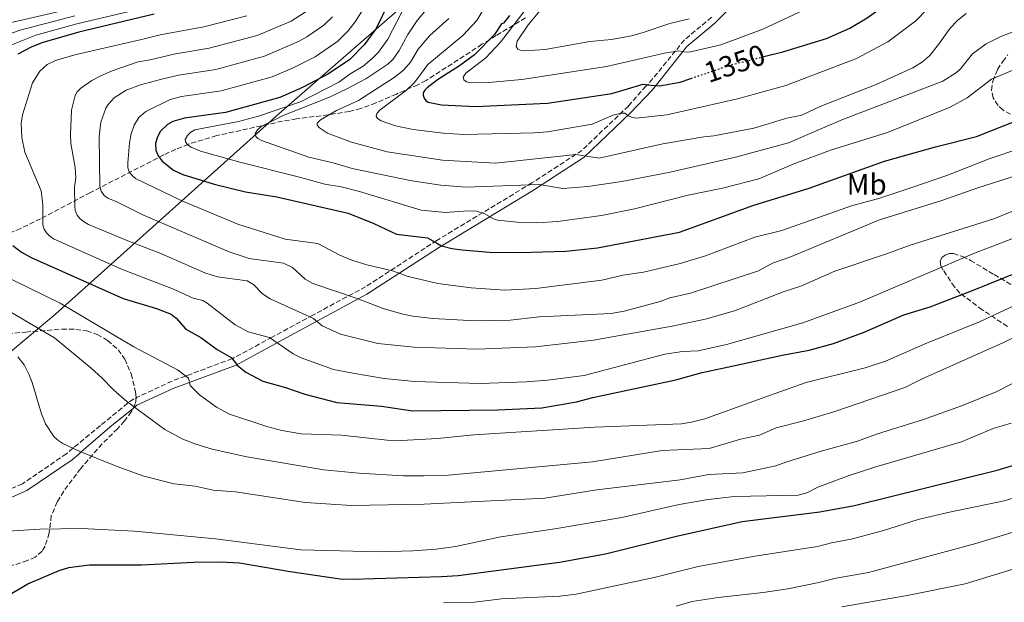
# Model space of a CAD drawing. Units: metres. Extents: x 658297 to 661756, y 4744133 to 4746526.
# Drawn here: x 659725 to 660061, y 4745901 to 4746100 of the extents above; entities that cross this region are included whole.
import ezdxf
from ezdxf.enums import TextEntityAlignment as Align

# ---------------------------------------------------------------- set-up
doc = ezdxf.new("R2010")
doc.units = ezdxf.units.M
doc.header["$MEASUREMENT"] = 0
doc.linetypes.add('DGN Style 3', pattern=[2.435891, 1.739922, -0.695969])
doc.linetypes.add('DGN Style 5', pattern=[1.217945, 0.521977, -0.695969])
for name, color, linetype, lineweight in [('Camino', 7, 'DGN Style 3', 0), ('Cota de curva de nivel directora', 7, 'Continuous', 0), ('Curva de nivel directora', 30, 'Continuous', 30), ('Curva de nivel directora no vista', 30, 'DGN Style 5', 30), ('Curva de nivel intermedia', 30, 'Continuous', 0), ('Etiqueta de uso rústico', 92, 'Continuous', 0), ('Límite de municipio', 7, 'Continuous', 0), ('Margen derecho', 7, 'Continuous', 0), ('Zona arbolada', 92, 'DGN Style 3', 0)]:
    doc.layers.add(name, color=color, linetype=linetype, lineweight=lineweight)
doc.styles.add('Style-Arial', font='arial.ttf')

msp = doc.modelspace()

# ---------------------------------------------------------------- linework, layer by layer
at = {"layer": 'Camino', "color": 7, "linetype": 'DGN Style 3', "lineweight": 0}
for points in [[(659960.89, 4746100.98, 1357.92), (659951.63, 4746093.22, 1354.78), (659939.3, 4746078.12, 1348.35), (659938.47, 4746077.45, 1349.43), (659932.49, 4746070.63, 1344.09), (659916.63, 4746055.5, 1338.84), (659899.52, 4746044.36, 1333.44), (659867.11, 4746024.74, 1323.63), (659842.78, 4746008.93, 1315.32), (659824.79, 4745999.25, 1308.68), (659810.86, 4745991.69, 1305.15)], [(659810.86, 4745991.69, 1305.15), (659797.39, 4745984.43, 1300.17), (659797.19, 4745984.36, 1300), (659781.88, 4745978.61, 1295.13), (659781.33, 4745978.41, 1295), (659776.7, 4745976.69, 1293.83), (659763.61, 4745970.64, 1290.48), (659761.86, 4745969.36, 1290), (659761.51, 4745969.11, 1289.9), (659752.24, 4745961.52, 1287.12), (659743.15, 4745954.02, 1285.04), (659742.85, 4745953.77, 1285), (659740.6, 4745951.89, 1284.68), (659725.6, 4745941.59, 1282.71), (659716, 4745937.52, 1281.65), (659712.1, 4745935.74, 1281.65), (659707.8, 4745932.9, 1281.05), (659706.51, 4745931.6, 1280.79), (659703.85, 4745928.92, 1280.31), (659694.57, 4745916.98, 1279.39), (659685.32, 4745904.68, 1279.55), (659676.64, 4745896.06, 1279.5)]]:
    msp.add_polyline3d(points, dxfattribs=at)
at = {"layer": 'Curva de nivel directora', "color": 30, "linetype": 'Continuous', "lineweight": 30, "flags": 128}
for points, elevation in [([(659978.32, 4746087.39), (659985.25, 4746089.1), (660000.17, 4746093.73), (660008.13, 4746097.26), (660014, 4746100.79), (660018.77, 4746104.12), (660024.35, 4746108.6), (660028.57, 4746112.54), (660032.11, 4746116.45), (660034.62, 4746120.18), (660038.45, 4746130.84), (660041.69, 4746142.46), (660045.88, 4746151.97), (660048.97, 4746155.8), (660050.3, 4746156.96), (660051.88, 4746157.8), (660066.76, 4746161.81)], 1350), ([(659850.39, 4746105.33), (659846.35, 4746097.1), (659842.32, 4746091.55), (659837.33, 4746086.48), (659830.15, 4746081.62), (659821.17, 4746076.96), (659813.44, 4746073.59), (659794.91, 4746068.46), (659780.91, 4746066.54), (659776.92, 4746065.32), (659775.11, 4746064.31), (659772.75, 4746062.04), (659771.71, 4746060.1), (659771.03, 4746057.94), (659771.14, 4746055.57), (659771.98, 4746053.67), (659773.26, 4746051.84), (659777.18, 4746048.7), (659780.33, 4746047.2), (659791.02, 4746043.93), (659801.72, 4746041.34), (659812.44, 4746039.59), (659836.83, 4746034.09), (659845.56, 4746030.55), (659853.3, 4746026.92), (659863.84, 4746025.59), (659867.34, 4746023.67), (659868.71, 4746022.92), (659872.17, 4746022.03), (659875.76, 4746021.53), (659885.02, 4746020.69), (659895.37, 4746020.66), (659911.17, 4746021.07), (659921.93, 4746022.26), (659949.92, 4746027.61), (659975.36, 4746036.75), (659993.86, 4746042.48), (660019.92, 4746051.76), (660037.29, 4746056.67), (660051.39, 4746060.24), (660066.02, 4746066.08)], 1325), ([(659770.54, 4746102.02), (659744.8, 4746095.86), (659732.27, 4746092.27), (659728.57, 4746090.75), (659723.99, 4746088.36)], 1300), ([(659891.86, 4746101.52), (659889.83, 4746098.98), (659889.15, 4746098.74), (659886.81, 4746095.01), (659879.95, 4746088.08), (659874.86, 4746084.32), (659867.28, 4746079.57), (659863.79, 4746076.82), (659863.02, 4746076.02), (659862.47, 4746075.1), (659862.43, 4746074.31), (659862.74, 4746073.35), (659863.28, 4746072.51), (659864.13, 4746071.92), (659868.62, 4746071.06), (659880.33, 4746070.44), (659904.82, 4746071.6), (659926.81, 4746074.96), (659937.49, 4746078.07), (659940.31, 4746077.79)], 1350), ([(659940.31, 4746077.79), (659943.06, 4746077.51), (659950.11, 4746078.77), (659953.84, 4746080.05)], 1350), ([(659722.34, 4746022.98), (659725.25, 4746020.77), (659728.55, 4746018.89), (659759.97, 4746004.94), (659771.35, 4746001.48), (659776.36, 4745999.56), (659778.09, 4745998.18), (659781.41, 4745994.48), (659786.51, 4745991.58), (659792.09, 4745987.45), (659796.85, 4745984.79), (659797.87, 4745983.5), (659799.01, 4745982.07), (659801.89, 4745979.77), (659807.67, 4745976.7), (659815.4, 4745974.53), (659821.96, 4745972.27), (659832.94, 4745969.43), (659848.15, 4745968.09), (659858.82, 4745966.5), (659887.93, 4745966.83), (659902.91, 4745967.53), (659914.73, 4745969.57), (659920.34, 4745971.11), (659948.71, 4745977.12), (659957.62, 4745979.58), (659969.43, 4745982.12)], 1300), ([(659969.43, 4745982.12), (659984.96, 4745985.59), (659994.25, 4745987.21), (660002.52, 4745989.55), (660012.95, 4745993.41), (660026.56, 4745999.27), (660035.47, 4746002.07), (660050.52, 4746007.88), (660075.56, 4746018.04)], 1300), ([(659716.97, 4745900.64), (659722.19, 4745904.4), (659727.39, 4745907.41), (659738.12, 4745912), (659741.49, 4745912.99), (659748.51, 4745914), (659766.22, 4745913.92), (659784.1, 4745914.91), (659793.22, 4745915.01), (659799.67, 4745914.6), (659817, 4745911.67), (659834.03, 4745909.21), (659838.18, 4745909.07), (659868.69, 4745909.91), (659874.39, 4745910.33), (659908.91, 4745914.88), (659924.69, 4745917.72), (659948.88, 4745923.75), (659971.28, 4745928.75), (659997.83, 4745932.07), (660009.65, 4745934.18), (660058.43, 4745946.23), (660067.54, 4745949.06)], 1275)]:
    msp.add_lwpolyline(points, dxfattribs=dict(at, elevation=elevation))
at = {"layer": 'Curva de nivel directora no vista', "color": 30, "linetype": 'DGN Style 5', "lineweight": 30, "elevation": 1350, "flags": 128}
msp.add_lwpolyline([(659953.84, 4746080.05), (659967.32, 4746084.66), (659978.32, 4746087.39)], dxfattribs=at)
at = {"layer": 'Curva de nivel intermedia', "color": 30, "linetype": 'Continuous', "lineweight": 0, "flags": 128}
for points, elevation in [([(659900.65, 4746107.97), (659888.84, 4746092.47), (659883.81, 4746087.1), (659876.95, 4746081.85), (659876.08, 4746080.47), (659876.32, 4746079.63), (659877.19, 4746078.92), (659878.38, 4746078.66), (659883.56, 4746078.55), (659896.06, 4746079.74), (659924.97, 4746084.09), (659944.86, 4746088.64), (659949.73, 4746089.46), (659952.23, 4746089.07), (659953.73, 4746089.18), (659964.04, 4746091.51), (659978.33, 4746096.94), (660008.12, 4746110.94)], 1355), ([(659953.2, 4746100.44), (659946.64, 4746098.8), (659937.18, 4746095.58), (659933.58, 4746094.64), (659926.76, 4746093.41), (659919.31, 4746092.62), (659904.05, 4746089.95), (659897.06, 4746089.51), (659895.57, 4746089.7), (659894.71, 4746090.08), (659894.18, 4746090.97), (659894.54, 4746092.84), (659898.29, 4746098.41), (659909.37, 4746111.85)], 1360), ([(659759.37, 4746107.89), (659717.76, 4746098.25)], 1285), ([(659783.8, 4746108.15), (659744.16, 4746098.66), (659730.18, 4746094.79), (659721.04, 4746091.21)], 1295), ([(659844.14, 4746107.26), (659839.21, 4746099.34), (659836.86, 4746096.27), (659833.32, 4746092.75), (659825.56, 4746087.44), (659817.99, 4746083.67), (659810.87, 4746080.63), (659793.4, 4746075.83), (659779.89, 4746073.85), (659776, 4746072.81), (659767.69, 4746068.73), (659765.34, 4746066.77), (659763.73, 4746064.15), (659762.76, 4746061.19), (659762.19, 4746058.08), (659761.55, 4746051.21), (659761.64, 4746049.54), (659762.07, 4746048.11), (659763.06, 4746046.86), (659764.24, 4746045.94), (659780.07, 4746038.24), (659799.17, 4746030.26), (659815.31, 4746025.17), (659826.41, 4746023.69), (659833.93, 4746019.7), (659838.08, 4746017.97), (659843.14, 4746016.44), (659851.91, 4746014.4), (659857.27, 4746012.43), (659867.42, 4746010.08), (659878.8, 4746008.55), (659890.27, 4746007.71), (659900.84, 4746008.27), (659923.37, 4746011.22), (659930.6, 4746012.83), (659937.69, 4746013.93), (659950.19, 4746016.8), (659958.81, 4746019.5), (659975.62, 4746025.87), (659984.88, 4746028.16), (660008.65, 4746036.52), (660018.35, 4746039.18), (660029.58, 4746042.89), (660041.2, 4746046.92), (660055.71, 4746052.65), (660077.31, 4746059.93)], 1320), ([(659856.78, 4746105.8), (659850.33, 4746093.45), (659847.18, 4746089.05), (659845.01, 4746086.85), (659841.96, 4746084.25), (659837.7, 4746081.71), (659833.63, 4746078.76), (659820.51, 4746072.05), (659806.19, 4746067.12), (659799.4, 4746065.37), (659784.46, 4746062.53), (659783.07, 4746061.68), (659781.97, 4746060.57), (659781.14, 4746059.24), (659781.25, 4746058.38), (659781.96, 4746057.36), (659783.21, 4746056.53), (659786.39, 4746055.2), (659800.23, 4746051.31), (659820.25, 4746046.38), (659828.81, 4746043.92), (659834.44, 4746043.01), (659840.63, 4746041.49), (659861.75, 4746035.11), (659870.02, 4746034.25), (659877.65, 4746034.82), (659880.64, 4746034.68), (659883.52, 4746033.84), (659886.38, 4746032.06), (659887.81, 4746031.6), (659894.46, 4746030.99), (659901.25, 4746030.78), (659908.43, 4746031.16), (659923.35, 4746033.21), (659934.62, 4746035.55), (659952.87, 4746040.2), (659964.59, 4746042.56), (659976.99, 4746045.79), (659989.26, 4746051.05), (660001.47, 4746055.55), (660020.93, 4746061.59), (660042.31, 4746070.29), (660048.13, 4746073.45), (660056.41, 4746079.86), (660072.15, 4746086.41)], 1330), ([(659883.22, 4746104.05), (659880.71, 4746099.82), (659875.97, 4746094.72), (659863.96, 4746084.77), (659861.21, 4746080.99), (659859.29, 4746078.59), (659856.67, 4746076.05), (659847.7, 4746069.28), (659846.6, 4746068.07), (659846.35, 4746067.03), (659846.82, 4746066.41), (659848.1, 4746065.62), (659852.94, 4746063.88), (659859.05, 4746062.58), (659869.28, 4746061.33), (659876.26, 4746060.96), (659900.39, 4746061.49), (659904.88, 4746061.84), (659920.07, 4746064.44), (659927.26, 4746067.46), (659930.06, 4746068.17), (659931.31, 4746068.2), (659932.24, 4746067.45), (659933.6, 4746066.83), (659935.13, 4746066.53), (659945.57, 4746067.59), (659969.75, 4746073.11), (659986.26, 4746077.65), (660010.41, 4746086.84), (660021.1, 4746092.55), (660030.6, 4746099.77), (660038.34, 4746107.86)], 1345), ([(659823.74, 4746103.7), (659817.34, 4746099.62), (659805.73, 4746094.71), (659789.34, 4746090.37), (659777.85, 4746088.45), (659769.22, 4746086.44), (659765.07, 4746085.76), (659756.26, 4746082.66), (659752.34, 4746080.93), (659749.35, 4746079.37), (659745.49, 4746076.72), (659744.31, 4746075.52), (659743.57, 4746074.18), (659742.33, 4746069.27), (659741.97, 4746060.88), (659742.16, 4746057.81), (659743.62, 4746049.65), (659743.86, 4746046.13), (659743.39, 4746042.92), (659743.5, 4746036.5), (659743.63, 4746034.96), (659744.25, 4746033.35), (659745.22, 4746032.2), (659746.49, 4746031.16), (659748.17, 4746030.23), (659762.19, 4746024.33), (659772.9, 4746020.27), (659787.89, 4746013.68), (659792.18, 4746012.32), (659802.3, 4746010.9), (659804.46, 4746009.69), (659807.61, 4746006.47), (659810.13, 4746004.81), (659824.93, 4745998.1), (659827.99, 4745995.61), (659834.14, 4745992.76), (659846.94, 4745989.53), (659859.35, 4745988.24), (659880.85, 4745987.59), (659900.77, 4745988.43), (659920.52, 4745990.7), (659947.4, 4745995.5), (659958.65, 4745997.8), (659968.69, 4746000.74), (659985.68, 4746007.29), (659991.39, 4746009.07), (660002.98, 4746014.21), (660020.94, 4746020.22), (660028.68, 4746023.17), (660057.23, 4746032.13), (660063.99, 4746034.84)], 1310), ([(659864.09, 4746104.31), (659860.42, 4746099.9), (659857.15, 4746095.03), (659854.27, 4746089.64), (659852.04, 4746086.55), (659850.41, 4746084.9), (659842.8, 4746079.92), (659836.59, 4746076.57), (659830.42, 4746073.62), (659814.61, 4746067.36), (659807.16, 4746063.67), (659805.86, 4746062.49), (659805.08, 4746061.21), (659805.24, 4746060.26), (659805.93, 4746059.51), (659807.26, 4746058.81), (659823.33, 4746053.21), (659831.68, 4746051.22), (659838.15, 4746049.29), (659858.55, 4746045.07), (659868.4, 4746043.59), (659877.14, 4746042.89), (659901.97, 4746043.82), (659910.1, 4746042.52), (659918.59, 4746043.13), (659930.26, 4746044.85), (659946.71, 4746048.1), (659969.04, 4746053.15), (659987.19, 4746058.01), (660005.34, 4746065.89), (660039.88, 4746079.07), (660044.56, 4746082.07), (660045.89, 4746083.34), (660049.95, 4746088.51), (660054.63, 4746091.91), (660059.66, 4746094.41), (660068.09, 4746097.61)], 1335), ([(659871.18, 4746100.54), (659864.75, 4746094.68), (659860.67, 4746090.07), (659858.04, 4746085.62), (659855.81, 4746082.95), (659852.83, 4746080.65), (659840.33, 4746072.49), (659832.81, 4746069.06), (659827.32, 4746065.9), (659826.26, 4746064.83), (659826.28, 4746064.11), (659826.98, 4746063.18), (659829.78, 4746061.39), (659837.95, 4746058.28), (659850.1, 4746054.96), (659868.98, 4746052.1), (659887.14, 4746051.08), (659914.51, 4746054.07), (659922.47, 4746052.87), (659944.2, 4746057.69), (659958.19, 4746060.11), (659961.68, 4746060.41), (659975.27, 4746063.08), (659986.63, 4746066.51), (659991.72, 4746067.5), (659998.21, 4746070.54), (660017.08, 4746077.97), (660029.58, 4746083.64), (660032.93, 4746085.7), (660035.24, 4746087.77), (660038.38, 4746091.62), (660042.32, 4746097.26), (660044.82, 4746099.89), (660047.82, 4746102.27)], 1340), ([(659743.53, 4746101.45), (659724.8, 4746096.53), (659712.81, 4746092.37)], 1290), ([(659802.22, 4746101.4), (659787.48, 4746097.67), (659772.61, 4746094.92), (659766.25, 4746093.37), (659743.45, 4746088.12), (659736.9, 4746086.2), (659733.99, 4746084.77), (659731.49, 4746082.57), (659729.04, 4746078.61), (659725.58, 4746067.66), (659725.16, 4746064.62), (659725.36, 4746059.88), (659726.47, 4746054.84), (659731.99, 4746041.63), (659732.51, 4746036.84), (659732.58, 4746030.11), (659733.07, 4746028.63), (659733.83, 4746027.34), (659734.93, 4746026.23), (659736.21, 4746025.33), (659759.4, 4746014.88), (659777.17, 4746008.12), (659783.92, 4746004.97), (659787.14, 4746004.19), (659788.7, 4746003.32), (659798.24, 4745995.95), (659802.66, 4745993.54), (659809.96, 4745991.55), (659818.07, 4745986.03), (659820.72, 4745984.6), (659831.81, 4745980.71), (659838.46, 4745979.35), (659849.05, 4745977.62), (659859.49, 4745976.53), (659881.9, 4745975.84), (659897.75, 4745976.44), (659904.88, 4745976.98), (659917.41, 4745978.58), (659944.92, 4745985.84), (659951, 4745986.8), (659956.33, 4745987.02), (659965.95, 4745989.22), (659992, 4745996.62), (660011.71, 4746003.79), (660050.61, 4746020.41), (660078.51, 4746031.14)], 1305), ([(659831.47, 4746101.08), (659828.53, 4746098.22), (659822.72, 4746094.23), (659820.13, 4746092.84), (659808.3, 4746087.67), (659791.67, 4746083.16), (659778.87, 4746081.15), (659772.74, 4746079.66), (659765.91, 4746077.87), (659761.03, 4746076.08), (659756.97, 4746073.41), (659754.86, 4746071.19), (659754.13, 4746069.87), (659752.38, 4746065.16), (659751.78, 4746060.21), (659752.07, 4746043.26), (659752.53, 4746041.51), (659753.52, 4746040.04), (659754.71, 4746039.21), (659757.86, 4746037.93), (659766.76, 4746033.43), (659796.19, 4746020.84), (659803, 4746018.57), (659814.71, 4746016.95), (659817.82, 4746015.53), (659822.17, 4746011.55), (659824.72, 4746009.97), (659839.87, 4746004.91), (659848.73, 4746001.45), (659855.5, 4745999.53), (659858.91, 4745998.87), (659865.72, 4745998.04), (659880.3, 4745997.31), (659892.14, 4745997.54), (659902.06, 4745998.68), (659926.63, 4745999.76), (659931.05, 4746000.55), (659943.36, 4746003.89), (659946.67, 4746005.08), (659953.69, 4746006.78), (659976.89, 4746014.39), (659981.67, 4746016.98), (659987.59, 4746019.03), (660018.23, 4746031.8), (660039.18, 4746038.22), (660051.75, 4746042.64), (660071.34, 4746048.91)], 1315), ([(659717.7, 4746013.45), (659738.45, 4746003.32), (659763.69, 4745988.34), (659778.57, 4745980.55), (659782.3, 4745977.66), (659782.9, 4745975.14), (659786.11, 4745972.02), (659791.85, 4745967.8), (659796.32, 4745965.43), (659809.05, 4745961.16), (659814.15, 4745959.79), (659820.78, 4745958.73), (659834.54, 4745958.24), (659850.09, 4745956.57), (659854.98, 4745956.41), (659867.27, 4745957.06), (659879.67, 4745958.39), (659921.07, 4745960.98), (659950.66, 4745962.14), (659954, 4745962.62), (659958.53, 4745963.86), (659980.64, 4745971.8), (659993.14, 4745976.18), (660013.28, 4745981.21), (660020.3, 4745983.46), (660034.06, 4745989.48), (660052.4, 4745996.93), (660065.83, 4746003.23)], 1295), ([(659982.97, 4745960.74), (659991.97, 4745962.98), (660002.64, 4745966.17), (660026.83, 4745974.46), (660032.58, 4745977.38), (660060.3, 4745989.78), (660092.01, 4746005.16)], 1290), ([(659717.61, 4746002.54), (659736.59, 4745991.49), (659749.03, 4745981.15), (659752.75, 4745977.83), (659756.73, 4745973.67), (659761.3, 4745969.78), (659774.26, 4745960.18), (659780.31, 4745956.89), (659784.78, 4745955.14), (659790.38, 4745953.46), (659802.18, 4745950.81), (659828.54, 4745946.37), (659840.5, 4745945.21), (659855.58, 4745944.35), (659862.5, 4745944.29), (659871.05, 4745944.6), (659920.22, 4745949.1), (659943.99, 4745952.99), (659960.04, 4745953.65), (659970.73, 4745956.84), (659977.26, 4745958.23), (659982.97, 4745960.74)], 1290), ([(659723.99, 4745984.96), (659726.14, 4745982.24), (659727.74, 4745979.11), (659728.87, 4745976.27), (659732.08, 4745965.54), (659733.52, 4745962.12), (659736.3, 4745957.82), (659737.68, 4745956.51), (659739.36, 4745955.43), (659744.96, 4745952.77), (659757.95, 4745947.5), (659767, 4745944.25), (659777.36, 4745941.61), (659784.55, 4745940.83), (659790.74, 4745939.45), (659798.33, 4745938.89), (659822.27, 4745935.25), (659837.82, 4745934.17), (659862.81, 4745934.61), (659903.95, 4745936.75), (659921.76, 4745939.57)], 1285), ([(659921.76, 4745939.57), (659950.11, 4745943.02), (659960, 4745944.79), (659971.58, 4745945.38), (659982.84, 4745947.7), (659986.21, 4745949.02), (659998.34, 4745952.81), (660010.76, 4745956.15), (660017.16, 4745958.58), (660033.29, 4745963.61), (660046.23, 4745968.27), (660058, 4745973.01), (660064.03, 4745976.15)], 1285), ([(659820.68, 4745919.05), (659847.32, 4745918.38), (659858.84, 4745918.77), (659866.91, 4745919.3), (659873.5, 4745920.19), (659888.91, 4745923.5), (659907.36, 4745926.21), (659930.22, 4745930.09), (659949.85, 4745934.54), (659959.7, 4745936.27), (659968.76, 4745937.25), (659990.5, 4745937.71), (659993.41, 4745938.48), (659997.15, 4745940.49), (660007.85, 4745944.42), (660016.95, 4745947.46), (660046.24, 4745955.97), (660057.03, 4745960.48), (660063.21, 4745962.32)], 1280), ([(660089.63, 4745944.29), (660060.74, 4745935.81), (660041.54, 4745931.87), (660031.4, 4745929.4), (660019.28, 4745925.54), (660008.56, 4745922.72), (660001.84, 4745921.49), (659997.08, 4745920.16), (659974.98, 4745916.82), (659956.33, 4745913.39), (659941.26, 4745909.67), (659914.6, 4745903.91), (659909.11, 4745903.25), (659889.13, 4745902.39), (659879.98, 4745901.23), (659869.36, 4745901)], 1270), ([(659720.63, 4745925.48), (659731.54, 4745926.08), (659745.72, 4745926.3), (659763.89, 4745925.44), (659791.51, 4745922.86), (659820.68, 4745919.05)], 1280), ([(660070.26, 4745926.98), (660051.1, 4745921.18), (660014.45, 4745911.34), (660003.46, 4745909.4), (659997.56, 4745907.89), (659986.87, 4745905.79), (659978.46, 4745904.47), (659963.18, 4745902.81), (659954.21, 4745901.37), (659948.76, 4745899.83)], 1265), ([(660071.58, 4745914.88), (660047.46, 4745907.4), (660027.71, 4745903.43), (660005.41, 4745899.6)], 1260)]:
    msp.add_lwpolyline(points, dxfattribs=dict(at, elevation=elevation))
at = {"layer": 'Límite de municipio', "color": 7, "linetype": 'Continuous', "lineweight": 0}
msp.add_polyline3d([(660069.57, 4746324, 1337.47), (660056.41, 4746301.04, 1335.28), (660035.68, 4746269.42, 1336.68), (660028.59, 4746257.99, 1341.7), (660000.97, 4746233.6, 1343.42), (659958.6, 4746195.34, 1345.5), (659887.71, 4746132.92, 1338.16), (659818.52, 4746072.6, 1328.46), (659813.19, 4746067.96, 1332.96), (659812.12, 4746067.02, 1333.86), (659736.96, 4745999.61, 1293.23), (659639.42, 4745917.92, 1268.8), (659621.84, 4745908.13, 1266.55), (659614.98, 4745904.32, 1266.03), (659607.89, 4745899.87, 1265.8)], dxfattribs=at)
at = {"layer": 'Margen derecho', "color": 7, "linetype": 'Continuous', "lineweight": 0}
for points in [[(659812.11, 4745989.48, 1305), (659825.1, 4745996.59, 1311.73), (659843.2, 4746006.36, 1318.43), (659867.64, 4746022.26, 1326.8), (659900.08, 4746041.91, 1336.62), (659917.39, 4746053.21, 1342.11), (659933.12, 4746068.21, 1347.31), (659940.69, 4746076.22, 1353.53), (659941.65, 4746077.35, 1352.16), (659952.47, 4746091.01, 1358.07), (659961.98, 4746098.99, 1361.3), (659969.83, 4746106.72, 1361.9)], [(659678.38, 4745893.97, 1277.67), (659687.39, 4745902.87, 1277.77), (659696.79, 4745915.34, 1277.65), (659706.05, 4745927.24, 1278.56), (659708.71, 4745929.78, 1278.95), (659709.77, 4745930.89, 1279.13), (659713.53, 4745933.39, 1279.64), (659717.19, 4745935.06, 1279.64), (659727.12, 4745939.28, 1280.71), (659742.55, 4745949.86, 1284.23), (659744.69, 4745951.63, 1284.75), (659745.67, 4745952.48, 1285), (659755.47, 4745960.95, 1287.66), (659763.5, 4745967.47, 1289.88), (659763.93, 4745967.83, 1290), (659764.66, 4745968.43, 1290.24), (659777.34, 4745974.28, 1296.36), (659782.65, 4745976.19, 1295), (659782.9, 4745976.29, 1294.72), (659798.56, 4745982.16, 1299.75), (659812.11, 4745989.48, 1305)]]:
    msp.add_polyline3d(points, dxfattribs=at)
at = {"layer": 'Zona arbolada', "color": 92, "linetype": 'DGN Style 3', "lineweight": 0}
for points in [[(659897.41, 4746100.72, 1359.28), (659887.32, 4746094.67, 1353.31), (659882.49, 4746091.72, 1351.19), (659872.32, 4746085.09, 1349.25), (659863.4, 4746079.34, 1346.32), (659860.57, 4746077.9, 1345.9), (659853.26, 4746074.72, 1345.58), (659846.25, 4746071.7, 1344.28), (659841.1, 4746069.75, 1343.34), (659837.27, 4746068.81, 1342.7), (659830.02, 4746067.63, 1341.57), (659819.18, 4746066.25, 1340.3), (659814.39, 4746065.44, 1339.39), (659791.92, 4746060.53, 1333.95), (659782.31, 4746057.62, 1331.35), (659777.96, 4746055.85, 1329.64), (659773.83, 4746053.95, 1327.53), (659748.83, 4746041.09, 1313.05), (659731.82, 4746032.13, 1304.65), (659725, 4746028.82, 1302.08), (659713.32, 4746023.78, 1299.32)], [(659897.41, 4746100.72, 1359.28), (659887.32, 4746094.67, 1353.31), (659882.49, 4746091.72, 1351.19), (659872.32, 4746085.09, 1349.25), (659863.4, 4746079.34, 1346.32), (659860.57, 4746077.9, 1345.9), (659853.26, 4746074.72, 1345.58), (659846.25, 4746071.7, 1344.28), (659841.1, 4746069.75, 1343.34), (659837.27, 4746068.81, 1342.7), (659830.02, 4746067.63, 1341.57), (659819.18, 4746066.25, 1340.3), (659814.39, 4746065.44, 1339.39), (659791.92, 4746060.53, 1333.95), (659782.31, 4746057.62, 1331.35), (659777.96, 4746055.85, 1329.64), (659773.83, 4746053.95, 1327.53), (659748.83, 4746041.09, 1313.05), (659731.82, 4746032.13, 1304.65), (659725, 4746028.82, 1302.08), (659713.32, 4746023.78, 1299.32)], [(660062.94, 4746067.82, 1328.77), (660060.35, 4746069.3, 1329.56), (660058.69, 4746070.82, 1330.17), (660056.99, 4746073.42, 1331.26), (660056.44, 4746076.05, 1332.43), (660056.92, 4746079.18, 1333.72), (660058.53, 4746083.14, 1335.23), (660060.28, 4746085.87, 1336.06), (660062.07, 4746088.18, 1336.49)], [(660062.94, 4746067.82, 1328.77), (660060.35, 4746069.3, 1329.56), (660058.69, 4746070.82, 1330.17), (660056.99, 4746073.42, 1331.26), (660056.44, 4746076.05, 1332.43), (660056.92, 4746079.18, 1333.72), (660058.53, 4746083.14, 1335.23), (660060.28, 4746085.87, 1336.06), (660062.07, 4746088.18, 1336.49)], [(660061.93, 4745995.37, 1293.68), (660053.31, 4746001.05, 1298.21), (660045.63, 4746006.75, 1303.26), (660043.81, 4746008.84, 1304.34), (660039.97, 4746014.59, 1306.6), (660039.2, 4746016.08, 1307.03), (660038.91, 4746017.6, 1307.4), (660039.55, 4746018.95, 1307.68), (660040.59, 4746019.74, 1307.76), (660042.05, 4746020.31, 1307.66), (660043.48, 4746020.28, 1307.4), (660046.62, 4746019.23, 1306.56), (660049.3, 4746017.93, 1305.84), (660057.4, 4746013.05, 1304.09), (660064.22, 4746009, 1299.76)], [(660061.93, 4745995.37, 1293.68), (660053.31, 4746001.05, 1298.21), (660045.63, 4746006.75, 1303.26), (660043.81, 4746008.84, 1304.34), (660039.97, 4746014.59, 1306.6), (660039.2, 4746016.08, 1307.03), (660038.91, 4746017.6, 1307.4), (660039.55, 4746018.95, 1307.68), (660040.59, 4746019.74, 1307.76), (660042.05, 4746020.31, 1307.66), (660043.48, 4746020.28, 1307.4), (660046.62, 4746019.23, 1306.56), (660049.3, 4746017.93, 1305.84), (660057.4, 4746013.05, 1304.09), (660064.22, 4746009, 1299.76)], [(659713.32, 4745992.22, 1289.35), (659726.75, 4745993.45, 1291.47), (659739.05, 4745994.42, 1294.04), (659743.8, 4745994.37, 1295.78), (659747.54, 4745993.83, 1296.98), (659751.13, 4745992.65, 1297.37), (659754.65, 4745990.6, 1297.36), (659758.3, 4745987.42, 1297.11), (659760.54, 4745984.2, 1296.8), (659762.73, 4745979.18, 1296.17), (659764.23, 4745972.9, 1295.15), (659764.4, 4745970.91, 1294.76), (659764.13, 4745968.94, 1294.36), (659762.78, 4745966.24, 1293.74), (659760.5, 4745963.09, 1292.8), (659758.08, 4745960.42, 1291.79), (659752.87, 4745955.29, 1288.5), (659745.49, 4745946.86, 1286.67), (659739.69, 4745939.15, 1284.12), (659737.48, 4745935.42, 1283.76), (659735.46, 4745930.74, 1283.41), (659734.71, 4745924.85, 1282.55), (659733.38, 4745920.33, 1282.03), (659732.34, 4745918.61, 1281.9), (659730, 4745916.62, 1281.83), (659727.3, 4745915.41, 1281.78), (659721.03, 4745913.36, 1281.66)], [(659713.32, 4745992.22, 1289.35), (659726.75, 4745993.45, 1291.47), (659739.05, 4745994.42, 1294.04), (659743.8, 4745994.37, 1295.78), (659747.54, 4745993.83, 1296.98), (659751.13, 4745992.65, 1297.37), (659754.65, 4745990.6, 1297.36), (659758.3, 4745987.42, 1297.11), (659760.54, 4745984.2, 1296.8), (659762.73, 4745979.18, 1296.17), (659764.23, 4745972.9, 1295.15), (659764.4, 4745970.91, 1294.76), (659764.13, 4745968.94, 1294.36), (659762.78, 4745966.24, 1293.74), (659760.5, 4745963.09, 1292.8), (659758.08, 4745960.42, 1291.79), (659752.87, 4745955.29, 1288.5), (659745.49, 4745946.86, 1286.67), (659739.69, 4745939.15, 1284.12), (659737.48, 4745935.42, 1283.76), (659735.46, 4745930.74, 1283.41), (659734.71, 4745924.85, 1282.55), (659733.38, 4745920.33, 1282.03), (659732.34, 4745918.61, 1281.9), (659730, 4745916.62, 1281.83), (659727.3, 4745915.41, 1281.78), (659721.03, 4745913.36, 1281.66)]]:
    msp.add_polyline3d(points, dxfattribs=at)

# ---------------------------------------------------------------- texts
at = {"layer": 'Cota de curva de nivel directora', "color": 7, "linetype": 'Continuous', "lineweight": 0, "style": 'Style-Arial'}
msp.add_text('1350', height=7, rotation=18.899, dxfattribs=at).set_placement((659968.77, 4746085.16, 1350), align=Align.MIDDLE_CENTER)
at = {"layer": 'Etiqueta de uso rústico', "color": 92, "linetype": 'Continuous', "lineweight": 0, "style": 'Style-Arial'}
msp.add_text('Mb', height=7, dxfattribs=at).set_placement((660013.84, 4746043.89, 1322.69), align=Align.MIDDLE_CENTER)

doc.saveas('drawing.dxf')
